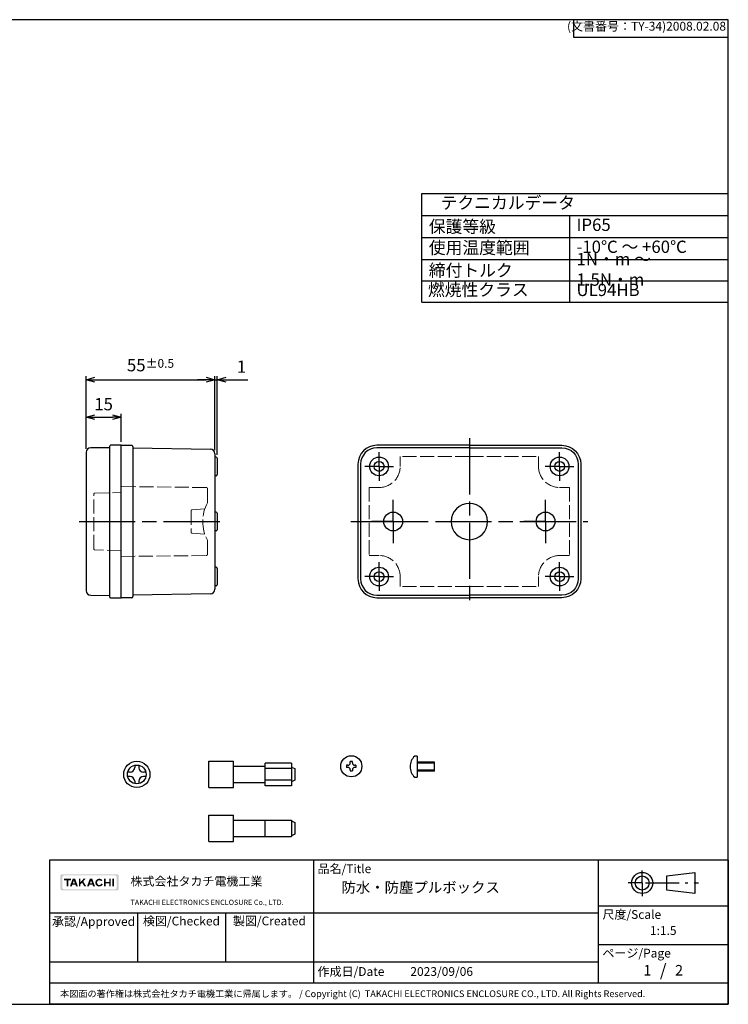
# Model space of a CAD drawing. Units: millimetres. Extents: x 0 to 1234, y 0 to 420.
# Drawn here: x 302 to 604, y 0 to 420 of the extents above; entities that cross this region are included whole.
import ezdxf
from ezdxf.enums import TextEntityAlignment as Align

# ---------------------------------------------------------------- set-up
doc = ezdxf.new("R2010")
doc.units = ezdxf.units.MM
doc.header["$LTSCALE"] = 2
for name, pattern in [('AM_ISO02W050x2', [3.75, 3, -0.75]), ('AM_ISO08W050', [18, 12, -1.5, 3, -1.5]), ('AM_ISO08W050x2', [9, 6, -0.75, 1.5, -0.75]), ('gen7a', [6.875, 4.75, -0.875, 0.375, -0.875])]:
    doc.linetypes.add(name, pattern=pattern)
doc.layers.add('7A', color=4, linetype='gen7a')
doc.layers.add('RAHM2', color=1, linetype='Continuous')
for name, color, linetype, lineweight in [('AM_5', 3, 'Continuous', 25), ('AM_7', 4, 'AM_ISO08W050', 25), ('AM_8', 1, 'Continuous', 25), ('ﾄｯﾌﾟｶﾊﾞｰ', 7, 'Continuous', 25), ('ﾄｯﾌﾟｶﾊﾞｰ0', 7, 'AM_ISO02W050x2', 13), ('ﾋﾞｽ', 8, 'Continuous', 25), ('ﾎﾞﾃﾞｨｰ', 2, 'Continuous', 25), ('ﾎﾞﾃﾞｨｰ0', 2, 'AM_ISO02W050x2', 13)]:
    doc.layers.add(name, color=color, linetype=linetype, lineweight=lineweight)
doc.styles.add('ACISOTS', font='isocp.shx', dxfattribs={"height": 1, "bigfont": 'extfont.shx'})
doc.styles.get("Standard").update_dxf_attribs({"font": 'ISOCP.SHX', "bigfont": 'EXTFONT.SHX'})
doc.dimstyles.new('AM_ISO$0', dxfattribs={"dimtxt": 3.5, "dimasz": 2.5, "dimexe": 1, "dimexo": 1, "dimgap": 1.5, "dimtad": 1, "dimdsep": 46, "dimtxsty": 'Standard', "dimblk": 'OPEN30', "dimcen": 0, "dimclrd": 3, "dimclre": 3, "dimclrt": 2, "dimadec": 0, "dimazin": 2, "dimtp": 0.1, "dimtm": 0.1, "dimtfac": 0.71, "dimtmove": 0, "dimatfit": 3, "dimldrblk": 'OPEN30', "dimfxl": 0, "dimlwd": -1, "dimlwe": -1, "dimarcsym": 0})

# ---------------------------------------------------------------- blocks, each defined once
blk = doc.blocks.new('_Open30')
at = {"color": 0, "linetype": 'ByBlock', "lineweight": -2}
for p, q in [((-1, 0.26794919), (0, 0)), ((0, 0), (-1, -0.26794919)), ((0, 0), (-1, 0))]:
    blk.add_line(p, q, dxfattribs=at)
blk = doc.blocks.new('*D15')
at = {"layer": 'AM_5', "color": 3, "transparency": 16777216}
for p, q in [((330.5476797110605, 236.9015527358033), (330.5476797110605, 251.9415777356471)), ((334.2976797110605, 250.4415777356471), (341.7976797110605, 250.4415777356471)), ((345.5476797110605, 239.9415777356471), (345.5476797110605, 251.9415777356471))]:
    blk.add_line(p, q, dxfattribs=at)
at = {"layer": 'Defpoints', "color": 0, "transparency": 16777216}
for p in [(345.5476797110605, 250.4415777356471), (330.5476797110605, 235.4015527358033), (345.5476797110605, 238.4415777356471)]:
    blk.add_point(p, dxfattribs=at)
at = {"layer": 'AM_5', "color": 3, "transparency": 16777216, "xscale": 3.75, "yscale": 3.75, "zscale": 3.75, "rotation": 180}
blk.add_blockref('_Open30', (330.5476797110605, 250.4415777356471), dxfattribs=at)
at = {"layer": 'AM_5', "color": 3, "transparency": 16777216, "xscale": 3.75, "yscale": 3.75, "zscale": 3.75}
blk.add_blockref('_Open30', (345.5476797110605, 250.4415777356471), dxfattribs=at)
at = {"layer": 'AM_5', "color": 2, "transparency": 16777216, "insert": (338.0476797110605, 255.3165777356471), "char_height": 5.25, "attachment_point": 5}
blk.add_mtext('15', dxfattribs=at)
blk = doc.blocks.new('*D16')
at = {"layer": 'AM_5', "color": 3, "transparency": 16777216}
for p, q in [((330.5476797110605, 236.9015527358033), (330.5476797110605, 267.9415777356471)), ((334.2976797110605, 266.4415777356471), (381.7976797110605, 266.4415777356471)), ((385.5476797110605, 236.3255695939697), (385.5476797110605, 267.9415777356471))]:
    blk.add_line(p, q, dxfattribs=at)
at = {"layer": 'Defpoints', "color": 0, "transparency": 16777216}
for p in [(385.5476797110605, 266.4415777356471), (330.5476797110605, 235.4015527358033), (385.5476797110605, 234.8255695939697)]:
    blk.add_point(p, dxfattribs=at)
at = {"layer": 'AM_5', "color": 3, "transparency": 16777216, "xscale": 3.75, "yscale": 3.75, "zscale": 3.75, "rotation": 180}
blk.add_blockref('_Open30', (330.5476797110605, 266.4415777356471), dxfattribs=at)
at = {"layer": 'AM_5', "color": 3, "transparency": 16777216, "xscale": 3.75, "yscale": 3.75, "zscale": 3.75}
blk.add_blockref('_Open30', (385.5476797110605, 266.4415777356471), dxfattribs=at)
at = {"layer": 'AM_5', "color": 2, "transparency": 16777216, "insert": (358.0476797110605, 272.6290777356471), "char_height": 5.25, "attachment_point": 5}
blk.add_mtext('55{}{\\A0;{\\H1.5x;}{\\A2;\\H0.71x;\\C3;%%p0.5}}', dxfattribs=at)
blk = doc.blocks.new('*D39')
at = {"layer": 'AM_5', "color": 3, "transparency": 16777216}
for p, q in [((381.7976797110605, 266.4415777356471), (378.0476797110605, 266.4415777356471)), ((385.5476797110605, 236.3255695939697), (385.5476797110605, 267.9415777356471)), ((385.5476797110605, 266.4415777356471), (386.5476797110605, 266.4415777356471)), ((386.5476797110605, 234.4415777356471), (386.5476797110605, 267.9415777356471)), ((390.2976797110605, 266.4415777356471), (399.5976797110605, 266.4415777356471))]:
    blk.add_line(p, q, dxfattribs=at)
at = {"layer": 'Defpoints', "color": 0, "transparency": 16777216}
for p in [(386.5476797110605, 266.4415777356471), (385.5476797110605, 234.8255695939697), (386.5476797110605, 232.9415777356471)]:
    blk.add_point(p, dxfattribs=at)
at = {"layer": 'AM_5', "color": 3, "transparency": 16777216, "xscale": 3.75, "yscale": 3.75, "zscale": 3.75}
blk.add_blockref('_Open30', (385.5476797110605, 266.4415777356471), dxfattribs=at)
at = {"layer": 'AM_5', "color": 3, "transparency": 16777216, "xscale": 3.75, "yscale": 3.75, "zscale": 3.75, "rotation": 180}
blk.add_blockref('_Open30', (386.5476797110605, 266.4415777356471), dxfattribs=at)
at = {"layer": 'AM_5', "color": 2, "transparency": 16777216, "insert": (396.8226797110605, 271.3165777356471), "char_height": 5.25, "attachment_point": 5}
blk.add_mtext('1', dxfattribs=at)
blk = doc.blocks.new('TK-A3')
for p, q in [((359, 280), (359, 275)), ((359, 275), (403, 275))]:
    blk.add_line(p, q)
blk.add_lwpolyline([(0, 0), (403, 0), (403, 280), (0, 280.0000000000001)], close=True)
at = {"insert": (402.3592953827349, 276.108542987227), "char_height": 2.5, "width": 43.07840397728299, "attachment_point": 9}
blk.add_mtext('(文書番号：TY-34)2008.02.08', dxfattribs=at)
blk = doc.blocks.new('A$C0FAF06CF')
at = {"layer": 'AM_8'}
h = blk.add_hatch(color=1, dxfattribs=at)
edge = h.paths.add_edge_path()
edge.add_line((-8.013599999999968, -2.411500000000411), (8.013600000000068, -2.411500000000414))
edge.add_arc((8.013600000000054, -1.773380000000513), 0.6381199999999012, 270, 360)
edge.add_line((8.651719999999955, -1.773380000000513), (8.651719999999969, 1.773379999999486))
edge.add_arc((8.013600000000025, 1.773379999999429), 0.638119999999958, 5.103880138248065e-12, 90.0000000000013)
edge.add_line((8.013599999999997, 2.411499999999391), (-8.013599999999997, 2.411499999999387))
edge.add_arc((-8.013600000000025, 1.773379999999436), 0.638119999999951, 89.99999999999682, 179.9999999999955)
edge.add_line((-8.651719999999983, 1.773379999999486), (-8.651719999999983, -1.773380000000506))
edge.add_arc((-8.013600000000025, -1.773380000000458), 0.638119999999951, 180.0000000000043, 270.0000000000045)
edge = h.paths.add_edge_path(flags=16)
edge.add_line((-7.471939999999961, 2.092439999999486), (7.471940000000018, 2.092439999999479))
edge.add_arc((7.471940000000046, 1.550779999999479), 0.5416600000000003, 7.958078640513122e-13, 90.00000000000148, ccw=False)
edge.add_line((8.013600000000025, 1.550779999999486), (8.013600000000025, -1.550780000000506))
edge.add_arc((7.471940000000018, -1.550780000000502), 0.5416600000000074, 270, 359.99999999999966, ccw=False)
edge.add_line((7.471940000000018, -2.092440000000506), (-7.471939999999961, -2.092440000000513))
edge.add_arc((-7.471939999999961, -1.550780000000506), 0.5416600000000074, 180, 270, ccw=False)
edge.add_line((-8.013599999999968, -1.550780000000506), (-8.013599999999968, 1.550779999999486))
edge.add_arc((-7.471939999999961, 1.550779999999486), 0.5416600000000003, 90, 180, ccw=False)
for points in [[(-5.453699999999969, 0.5935999999994923), (-5.453699999999969, 1.038799999999492), (-7.531299999999987, 1.038799999999492), (-7.531299999999987, 0.5935999999994923), (-6.759619999999984, 0.5935999999994923), (-6.759619999999984, -1.224300000000516), (-6.225379999999973, -1.224300000000516), (-6.225379999999973, 0.5935999999994923)], [(-3.146079999999984, 1.038799999999492), (-3.146079999999984, -1.224300000000516), (-2.671199999999942, -1.224300000000516), (-2.671199999999942, -0.6184186206901412), (-2.193432261217481, -0.1027759420753025), (-1.520149446800417, -1.224300000000516), (-0.9571799999999939, -1.224300000000516), (-1.851807874889658, 0.2659306476478651), (-1.135707252964409, 1.038799999999492), (-1.788279380580377, 1.038799999999492), (-2.671199999999942, 0.08588602895155795), (-2.671199999999942, 1.038799999999492)], [(4.304715008555604, 1.038799999999492), (4.304715008555604, -1.224300000000516), (4.775885008555576, -1.224300000000516), (4.775885008555576, -0.3153500000005121), (5.829525008555606, -0.3153500000005121), (5.829525008555606, -1.224300000000516), (6.300695008555579, -1.224300000000516), (6.300695008555579, 1.038799999999492), (5.829525008555606, 1.038799999999492), (5.829525008555606, 0.1298499999994878), (4.775885008555576, 0.1298499999994878), (4.775885008555576, 1.038799999999492)], [(7.28013500855559, -1.224300000000516), (7.28013500855559, 1.038799999999492), (6.805255008555605, 1.038799999999492), (6.805255008555605, -1.224300000000516)]]:
    blk.add_hatch(color=1, dxfattribs=at).paths.add_polyline_path(points)
h = blk.add_hatch(color=1, dxfattribs=at)
h.paths.add_polyline_path([(-5.264049114754044, -1.224300000000516), (-5.084217508196673, -0.7345800000005109), (-4.161102491803263, -0.7345800000005109), (-3.981270885245877, -1.224300000000516), (-3.420619999999971, -1.224300000000516), (-4.251659999999958, 1.038799999999492), (-4.993659999999977, 1.038799999999492), (-5.82469999999995, -1.224300000000516)])
h.paths.add_polyline_path([(-4.332759934426207, -0.2671200000005083), (-4.912560065573729, -0.2671200000005083), (-4.622659999999968, 0.5223399999994971)], flags=16)
h = blk.add_hatch(color=1, dxfattribs=at)
h.paths.add_polyline_path([(-0.1961891147540484, -1.224300000000516), (-0.01635750819667692, -0.7345800000005109), (0.9067575081967476, -0.7345800000005109), (1.086589114754119, -1.224300000000516), (1.647240000000011, -1.224300000000516), (0.8162000000000376, 1.038799999999492), (0.07420000000001892, 1.038799999999492), (-0.7568399999999542, -1.224300000000516)])
h.paths.add_polyline_path([(0.7351000655737892, -0.2671200000005083), (0.1552999344262673, -0.2671200000005083), (0.4452000000000282, 0.5223399999994971)], flags=16)
h = blk.add_hatch(color=1, dxfattribs=at)
edge = h.paths.add_edge_path()
edge.add_ellipse((2.878960000000006, -0.09275000000052636), major_axis=(0, 0.7271600000000495), ratio=0.8673469387754512, start_angle=304.6510247185947, end_angle=609.4109213221484)
edge.add_line((3.469375036740871, -0.3484654247793539), (3.941135008555591, -0.5527900000005097))
edge.add_arc((2.878960000000006, -0.09275000000051214), 1.157520000000027, 38.550540790803325, 336.58201840165333, ccw=False)
edge.add_line((3.784208621486187, 0.6286219454599618), (3.397792961318373, 0.3206961337928842))
blk = doc.blocks.new('TK-仕様書(和英併記)_221115')
for p, q in [((0, 41), (-193, 41)), ((-193, 41), (-193, 0)), ((-118, 41), (-118, 6)), ((-37, 41), (-37, 6)), ((0, 41), (0, 0)), ((-17.5, 36.5), (-9.5, 37.5)), ((-17.5, 32.5), (-17.5, 36.5)), ((-9.5, 37.5), (-9.5, 31.5)), ((-9.5, 31.5), (-17.5, 32.5)), ((-193, 25.99999999999994), (-37, 25.99999999999994)), ((-168.0000000000001, 25.99999999999994), (-168, 12)), ((-143.0000000000001, 25.99999999999994), (-143.0000000000001, 12)), ((-37, 28), (0, 28)), ((-37, 17), (0, 17)), ((-37.00000000000011, 12), (-193, 12)), ((0, 6), (-193, 6)), ((0, 0), (-193, 0))]:
    blk.add_line(p, q)
for radius in [3, 2]:
    blk.add_circle((-24.5, 34.5), radius)
at = {"layer": '7A'}
for p, q in [((-24.5, 34.5), (-24.5, 38.07478664473149)), ((-24.5, 34.5), (-28.5, 34.5)), ((-24.5, 34.5), (-24.5, 30.78991724228479)), ((-23.5, 34.5), (-8.5, 34.5))]:
    blk.add_line(p, q, dxfattribs=at)
at = {"xscale": 0.96, "yscale": 0.96, "zscale": 0.96}
blk.add_blockref('A$C0FAF06CF', (-181.6455717699872, 34.68781725888325), dxfattribs=at)
at = {"attachment_point": 4}
for s, insert, char_height, width in [('{\\fMS PGothic|b0|i0|c128|p50;株式会社タカチ電機工業}', (-170, 35), 2.5, 45.82642997810501), ('{\\fArial|b0|i0|c128|p34;TAKACHI ELECTRONICS ENCLOSURE Co., LTD.}', (-170, 29), 1.5, 47.81805962271847)]:
    blk.add_mtext(s, dxfattribs=dict(at, insert=insert, char_height=char_height, width=width))
at = {"insert": (-190, 3), "char_height": 1.9, "attachment_point": 4}
blk.add_mtext_dynamic_manual_height_columns('{\\fMS PGothic|b0|i0|c128|p50;本図面の著作権は株式会社タカチ電機工業に帰属します。\\fMS PGothic|b0|i0|c0|p50; / Copyright (C)\\~ TAKACHI ELECTRONICS \\fMS PGothic|b0|i0|c128|p50;ENCLOSURE CO., LTD. All Rights Reserved.}', width=170.5389916538464, gutter_width=15, heights=[0], dxfattribs=at)
for tag, height, p in [('品名', 3, (-110, 33.24999999999994)), ('TITLE', 2.5, (-110, 28.24999999999994)), ('型番', 3, (-110, 16.8380177036398))]:
    blk.add_attdef(tag, text='', height=height).set_placement(p, align=Align.MIDDLE_LEFT)
for tag, height, p in [('GEN-TITLE-SCA', 2.5, (-18.5, 20.65051770363984)), ('承認', 2.5, (-180.7195176573869, 16.8380177036398)), ('検図', 2.5, (-155.5000000000001, 16.8380177036398)), ('製図', 2.5, (-130.5000000000001, 16.8380177036398)), ('ページNO.', 3, (-23, 9.29271309525528)), ('総ページ数', 3, (-14, 9.29271309525528)), ('部品サイズ', 2.5, (-155.5, 9)), ('GEN-TITLE-DAT', 2.5, (-81.5, 9))]:
    blk.add_attdef(tag, text='', height=height).set_placement(p, align=Align.MIDDLE)
at = {"layer": 'RAHM2', "char_height": 2.5}
for s, insert, width, attachment_point in [('品名/Title', (-116.8002551371314, 39.80103540727967), 90, 1), ('検図/Checked', (-155.5, 24.92584712714763), 19.8526851587086, 2), ('製図/Created', (-130.5, 24.95800561859733), 19.44564691649168, 2), ('尺度/Scale', (-35.80025513713144, 26.80103540727967), 20, 1), ('承認/Approved', (-180.5000000000001, 24.8010354072796), 22.21535073038012, 2), ('ページ/Page', (-35.80025513713144, 15.80103540727967), 20, 1), ('作成日/Date', (-116.8002551371314, 9), 17.84866863742184, 4)]:
    blk.add_mtext(s, dxfattribs=dict(at, insert=insert, width=width, attachment_point=attachment_point))
at = {"layer": 'RAHM2', "color": 0, "insert": (-18.5, 9.29271309525528), "char_height": 3.5, "width": 4.469919821818735, "attachment_point": 5}
blk.add_mtext('/', dxfattribs=at)

msp = doc.modelspace()

# ---------------------------------------------------------------- linework, layer by layer
at = {"color": 7}
for p, q in [((473.7477860000529, 299.4895312499992), (473.7477860000529, 345.9000000000001)), ((473.7477860000529, 345.9000000000001), (604.5, 345.9000000000001)), ((604.4999999999999, 299.4895312499992), (604.5, 345.9000000000001)), ((473.7477860000529, 336.5217187500001), (604.5, 336.5217187500001)), ((473.7477860000529, 299.4895312499992), (604.4999999999999, 299.4895312499992))]:
    msp.add_line(p, q, dxfattribs=at)
at = {"color": 1}
for p, q in [((536.7477860000529, 336.5217187500001), (536.7477860000529, 299.4895312499992)), ((473.7477860000529, 327.1434374999999), (604.5, 327.1434374999999)), ((473.7477860000529, 317.7651562499994), (604.5, 317.7651562499994)), ((473.7477860000529, 308.6273437499993), (604.4999999999999, 308.6273437499993))]:
    msp.add_line(p, q, dxfattribs=at)
at = {"layer": 'AM_7'}
for p, q in [((494.0476797110605, 241.4415777356471), (494.0476797110605, 170.4415777356471)), ((327.5476797110605, 205.9415777356471), (388.5476797110605, 205.9415777356471)), ((443.5476797110605, 205.9415777356471), (544.5476797110605, 205.9415777356471))]:
    msp.add_line(p, q, dxfattribs=at)
at = {"layer": 'AM_7', "linetype": 'AM_ISO08W050x2'}
for p, q in [((455.5476797110605, 229.4415777356471), (455.5476797110605, 235.5344406706765)), ((532.5476797110605, 229.4415777356471), (532.5476797110605, 235.5344406706765)), ((455.5476797110605, 229.4415777356471), (449.454816776031, 229.4415777356471)), ((455.5476797110605, 229.4415777356471), (461.64054264609, 229.4415777356471)), ((455.5476797110605, 229.4415777356471), (455.5476797110605, 223.3487148006175)), ((532.5476797110605, 229.4415777356471), (526.454816776031, 229.4415777356471)), ((532.5476797110605, 229.4415777356471), (538.64054264609, 229.4415777356471)), ((532.5476797110605, 229.4415777356471), (532.5476797110605, 223.3487148006175)), ((461.5476797110605, 205.9415777356471), (461.5476797110605, 215.1915777356471)), ((526.5476797110605, 205.9415777356471), (526.5476797110605, 215.1915777356471)), ((461.5476797110605, 205.9415777356471), (452.2976797110605, 205.9415777356471)), ((461.5476797110605, 205.9415777356471), (470.7976797110605, 205.9415777356471)), ((461.5476797110605, 205.9415777356471), (461.5476797110605, 196.6915777356471)), ((526.5476797110605, 205.9415777356471), (517.2976797110605, 205.9415777356471)), ((526.5476797110605, 205.9415777356471), (535.7976797110605, 205.9415777356471)), ((526.5476797110605, 205.9415777356471), (526.5476797110605, 196.6915777356471)), ((455.5476797110605, 182.4415777356471), (455.5476797110605, 188.5344406706765)), ((532.5476797110605, 182.4415777356471), (532.5476797110605, 188.5344406706765)), ((455.5476797110605, 182.4415777356471), (449.454816776031, 182.4415777356471)), ((455.5476797110605, 182.4415777356471), (455.5476797110605, 176.3487148006175)), ((455.5476797110605, 182.4415777356471), (461.64054264609, 182.4415777356471)), ((532.5476797110605, 182.4415777356471), (526.454816776031, 182.4415777356471)), ((532.5476797110605, 182.4415777356471), (538.64054264609, 182.4415777356471)), ((532.5476797110605, 182.4415777356471), (532.5476797110605, 176.3487148006175))]:
    msp.add_line(p, q, dxfattribs=at)
at = {"layer": 'ﾄｯﾌﾟｶﾊﾞｰ'}
for p, q in [((330.5476797110605, 235.4015527358033), (330.5476797110605, 176.4816027354909)), ((340.5476797110605, 237.4415777356471), (332.5376798360581, 237.4015277362721)), ((340.5476797110605, 237.9415777356471), (340.5476797110605, 173.9415777356471)), ((345.5476797110605, 238.4415777356471), (341.0476797110605, 238.4415777356471)), ((345.5476797110605, 173.4415777356471), (345.5476797110605, 238.4415777356471)), ((332.5376798360581, 174.4816277350221), (340.5476797110605, 174.4415777356471)), ((341.0476797110605, 173.4415777356471), (345.5476797110605, 173.4415777356471))]:
    msp.add_line(p, q, dxfattribs=at)
for centre, radius, start, end in [((332.5476797110605, 235.4015527358033), 2, 90.28647651027687, 180), ((341.0476797110605, 237.9415777356471), 0.5, 90, 180), ((332.5476797110605, 176.4816027354909), 2, 180, 269.7135234897231), ((341.0476797110605, 173.9415777356471), 0.5, 180, 270)]:
    msp.add_arc(centre, radius, start, end, dxfattribs=at)
at = {"layer": 'ﾄｯﾌﾟｶﾊﾞｰ0'}
for p, q in [((333.8476797110606, 194.3289215613686), (333.8476797110606, 217.5542339099256)), ((334.3348634106642, 218.0540696253806), (345.5476797110605, 218.3415777356472)), ((345.5476797110605, 193.541577735647), (334.3348634106643, 193.8290858459136))]:
    msp.add_line(p, q, dxfattribs=at)
for centre, start, end in [((334.3476797110606, 217.5542339099256), 91.4688007143864, 180), ((334.3476797110606, 194.3289215613686), 180, 268.5311992856136)]:
    msp.add_arc(centre, 0.5, start, end, dxfattribs=at)
at = {"layer": 'ﾋﾞｽ'}
for p, q in [((471.7394808516932, 105.8690779629057), (470.7394808516932, 105.8690779629057)), ((471.7394808516932, 105.8690779629057), (471.7394808516932, 96.86907796290575)), ((351.3030005511748, 101.9655338322161), (351.3030005511748, 100.9680987782351)), ((353.1030005511748, 101.9655338322161), (353.1030005511748, 100.9680987782351)), ((382.9043629587055, 92.46809877823512), (382.9043629587055, 103.6680987782352)), ((382.9043629587055, 103.6680987782352), (393.4043629587055, 103.6680987782352)), ((393.4043629587055, 92.46809877823512), (393.4043629587055, 103.6680987782352)), ((393.4043629587055, 101.568098778235), (406.9043629587055, 101.568098778235)), ((406.9043629587055, 93.21809877823512), (406.9043629587055, 102.9180987782352)), ((418.2043629587056, 102.9180987782352), (406.9043629587055, 102.9180987782352)), ((418.2043629587055, 102.9180987782352), (418.2043629587055, 93.21809877823512)), ((418.2043629587055, 101.2180987782351), (419.6043629587058, 100.568098778235)), ((441.6966246902706, 101.9760165645462), (441.6966246902706, 101.0760165645463)), ((442.2466246902706, 101.9760165645462), (441.6966246902706, 101.9760165645462)), ((442.2466246902706, 101.0760165645463), (441.6966246902706, 101.0760165645463)), ((444.1466246902706, 103.5260165645461), (443.2466246902706, 103.5260165645461)), ((443.2466246902706, 102.9760165645462), (443.2466246902706, 103.5260165645461)), ((444.1466246902706, 102.9760165645462), (444.1466246902706, 103.5260165645461)), ((445.6966246902711, 101.9760165645462), (445.1466246902706, 101.9760165645462)), ((445.6966246902711, 101.0760165645463), (445.1466246902706, 101.0760165645463)), ((445.6966246902706, 101.9760165645462), (445.6966246902706, 101.0760165645463)), ((479.2394808516932, 103.3190779629058), (471.7394808516932, 103.3190779629058)), ((479.2394808516932, 102.9190779629059), (471.7394808516932, 102.9190779629059)), ((479.2394808516932, 99.41907796290593), (479.2394808516932, 103.3190779629058)), ((349.3030005511748, 98.96809877823512), (348.3055654971938, 98.96809877823512)), ((349.3030005511748, 97.16809877823516), (348.3055654971938, 97.16809877823516)), ((356.1004356051558, 98.96809877823512), (355.1030005511748, 98.96809877823512)), ((356.1004356051558, 97.16809877823516), (355.1030005511748, 97.16809877823516)), ((418.2043629587055, 100.568098778235), (406.9043629587055, 100.568098778235)), ((419.6043629587058, 100.568098778235), (419.6043629587058, 95.56809877823503)), ((443.2466246902706, 100.0760165645463), (443.2466246902706, 99.52601656454613)), ((443.2466246902706, 99.52601656454613), (444.1466246902706, 99.52601656454613)), ((444.1466246902706, 100.0760165645463), (444.1466246902706, 99.52601656454613)), ((470.7394808516932, 96.86907796290575), (471.7394808516932, 96.86907796290575)), ((479.2394808516932, 99.8190779629058), (471.7394808516932, 99.8190779629058)), ((479.2394808516932, 99.41907796290593), (471.7394808516932, 99.41907796290593)), ((351.3030005511748, 95.16809877823516), (351.3030005511748, 94.17066372425415)), ((353.1030005511748, 95.16809877823516), (353.1030005511748, 94.17066372425415)), ((382.9043629587055, 92.46809877823512), (393.4043629587055, 92.46809877823512)), ((393.404362958706, 94.56809877823503), (406.9043629587055, 94.56809877823503)), ((418.2043629587055, 95.56809877823503), (406.9043629587055, 95.56809877823503)), ((418.2043629587056, 93.21809877823512), (406.9043629587055, 93.21809877823512)), ((419.6043629587058, 95.56809877823503), (418.2043629587052, 94.91809877823516)), ((382.9043629587055, 69.44226977205312), (382.9043629587055, 80.64226977205317)), ((382.9043629587055, 80.64226977205317), (393.4043629587055, 80.64226977205317)), ((393.4043629587055, 69.44226977205312), (393.4043629587055, 80.64226977205317)), ((393.4043629587055, 78.54226977205326), (418.2043629587056, 78.54226977205326)), ((406.9043629587056, 71.54226977205326), (406.9043629587056, 78.54226977205326)), ((418.2043629587055, 78.54226977205326), (418.2043629587055, 71.54226977205326)), ((418.2043629587055, 78.19226977205312), (419.6043629587058, 77.54226977205326)), ((419.6043629587058, 77.54226977205326), (419.6043629587058, 72.54226977205326)), ((393.404362958706, 71.54226977205326), (418.2043629587055, 71.54226977205326)), ((419.6043629587058, 72.54226977205326), (418.2043629587052, 71.89226977205317)), ((382.9043629587055, 69.44226977205312), (393.4043629587055, 69.44226977205312))]:
    msp.add_line(p, q, dxfattribs=at)
for centre, radius in [((443.6966246902706, 101.5260165645461), 4.5), ((352.2030005511748, 98.06809877823503), 5.6), ((352.2030005511748, 98.06809877823503), 4)]:
    msp.add_circle(centre, radius, dxfattribs=at)
for centre, radius, start, end in [((474.8019808516932, 101.369077962906), 6.062500000000055, 132.0750220508421, 227.9249779491579), ((349.3030005511748, 100.9680987782351), 2, 270, 0), ((355.1030005511748, 100.9680987782351), 2, 180, 270), ((442.2466246902706, 102.9760165645462), 1, 270, 0), ((442.2466246902706, 100.0760165645463), 1, 0, 90), ((445.1466246902706, 102.9760165645462), 1, 180, 270), ((445.1466246902706, 100.0760165645463), 1, 90, 180), ((349.3030005511748, 95.16809877823516), 2, 0, 90), ((355.1030005511748, 95.16809877823516), 2, 90, 180)]:
    msp.add_arc(centre, radius, start, end, dxfattribs=at)
at = {"layer": 'ﾎﾞﾃﾞｨｰ'}
for p, q in [((345.5476797110605, 238.4415777356471), (350.0476797110605, 238.4415777356471)), ((345.5476797110605, 173.4415777356471), (345.5476797110605, 238.4415777356471)), ((350.5476797110605, 237.9415777356471), (350.5476797110605, 173.9415777356471)), ((350.5476797110605, 237.3915777356472), (383.5819603885555, 236.8252757811758)), ((385.5476797110605, 234.8255695939697), (385.5476797110605, 177.0575858773245)), ((386.0476797110605, 233.4415777356471), (385.5476797110605, 233.4415777356471)), ((386.5476797110605, 232.9415777356471), (386.5476797110605, 225.9415777356471)), ((386.0476797110605, 225.4415777356471), (385.5476797110605, 225.4415777356471)), ((386.0476797110605, 209.9415777356471), (385.5476797110605, 209.9415777356471)), ((386.5476797110605, 209.4415777356471), (386.5476797110605, 202.4415777356471)), ((386.0476797110605, 201.9415777356471), (385.5476797110605, 201.9415777356471)), ((386.0476797110605, 186.4415777356471), (385.5476797110605, 186.4415777356471)), ((386.5476797110605, 185.9415777356471), (386.5476797110605, 178.9415777356471)), ((386.0476797110605, 178.4415777356471), (385.5476797110605, 178.4415777356471)), ((350.0476797110605, 173.4415777356471), (345.5476797110605, 173.4415777356471)), ((383.5819603885554, 175.0578796901184), (350.5476797110605, 174.4915777356471))]:
    msp.add_line(p, q, dxfattribs=at)
for points in [[(494.0476797110605, 238.4415777356471), (454.5476797110605, 238.4415777356471, 0.414213562373095), (446.5476797110605, 230.4415777356471), (446.5476797110605, 181.4415777356471, 0.414213562373095), (454.5476797110605, 173.4415777356471), (494.0476797110605, 173.4415777356471)], [(494.0476797110605, 237.3415777356472), (454.5476797110605, 237.3415777356472, 0.4142135623730943), (447.6476797110605, 230.4415777356471), (447.6476797110605, 181.4415777356471, 0.4142135623730943), (454.5476797110605, 174.541577735647), (494.0476797110605, 174.541577735647)], [(494.0476797110605, 238.4415777356471), (533.5476797110605, 238.4415777356471, -0.414213562373095), (541.5476797110605, 230.4415777356471), (541.5476797110605, 181.4415777356471, -0.414213562373095), (533.5476797110605, 173.4415777356471), (494.0476797110605, 173.4415777356471)], [(494.0476797110605, 237.3415777356472), (533.5476797110605, 237.3415777356472, -0.4142135623730943), (540.4476797110605, 230.4415777356471), (540.4476797110605, 181.4415777356471, -0.4142135623730943), (533.5476797110605, 174.541577735647), (494.0476797110605, 174.541577735647)]]:
    msp.add_lwpolyline(points, format="xyb", dxfattribs=at)
for centre, radius in [((455.5476797110605, 229.4415777356471), 4), ((455.5476797110605, 229.4415777356471), 2.1), ((532.5476797110605, 229.4415777356471), 4), ((532.5476797110605, 229.4415777356471), 2.1), ((461.5476797110605, 205.9415777356471), 4), ((526.5476797110605, 205.9415777356471), 4), ((455.5476797110605, 182.4415777356471), 4), ((532.5476797110605, 182.4415777356471), 4), ((455.5476797110605, 182.4415777356471), 2.1), ((532.5476797110605, 182.4415777356471), 2.1)]:
    msp.add_circle(centre, radius, dxfattribs=at)
for centre, radius, start, end in [((350.0476797110605, 237.9415777356471), 0.5, 0, 90), ((383.5476797110605, 234.8255695939697), 2, 0, 89.01788283677593), ((386.0476797110605, 232.9415777356471), 0.5, 0, 90), ((386.0476797110605, 225.9415777356471), 0.5, 270, 0), ((494.0476797110605, 205.9415777356471), 7.75, 90, 270), ((494.0476797110605, 205.9415777356471), 7.75, 270, 90), ((386.0476797110605, 209.4415777356471), 0.5, 0, 90), ((386.0476797110605, 202.4415777356471), 0.5, 270, 0), ((386.0476797110605, 185.9415777356471), 0.5, 0, 90), ((383.5476797110605, 177.0575858773245), 2, 270.9821171632241, 0), ((386.0476797110605, 178.9415777356471), 0.5, 270, 0), ((350.0476797110605, 173.9415777356471), 0.5, 270, 0)]:
    msp.add_arc(centre, radius, start, end, dxfattribs=at)
at = {"layer": 'ﾎﾞﾃﾞｨｰ0'}
for p, q in [((464.5476797110605, 229.4415777356471), (464.5476797110606, 233.6915777356471)), ((494.0476797110605, 233.6915777356471), (464.5476797110605, 233.6915777356471)), ((494.0476797110605, 233.6915777356471), (523.5476797110605, 233.6915777356471)), ((523.5476797110605, 229.4415777356471), (523.5476797110605, 233.6915777356471)), ((381.8531141726448, 220.4469534480213), (345.5476797110605, 220.8415777356472)), ((382.3476797110606, 213.9415777356471), (382.3476797110606, 219.946982982266)), ((455.5476797110605, 220.4415777356471), (451.2976797110605, 220.4415777356471)), ((451.2976797110605, 220.4415777356471), (451.2976797110605, 191.4415777356471)), ((532.5476797110605, 220.4415777356471), (536.7976797110605, 220.4415777356471)), ((536.7976797110605, 220.4415777356471), (536.7976797110605, 191.4415777356471)), ((375.3476797110605, 210.4785621660162), (375.3476797110605, 201.404593305278)), ((381.2462269485678, 211.3953121385323), (375.8093314616181, 210.9770894087669)), ((375.8093314616181, 200.9060660625273), (381.2462269485677, 200.4878433327619)), ((382.3476797110605, 191.9361724890282), (382.3476797110605, 197.9415777356471)), ((345.5476797110605, 191.041577735647), (381.8531141726448, 191.4362020232729)), ((455.5476797110605, 191.4415777356471), (451.2976797110605, 191.4415777356471)), ((532.5476797110605, 191.4415777356471), (536.7976797110605, 191.4415777356471)), ((464.5476797110605, 182.4415777356471), (464.5476797110605, 178.1915777356471)), ((523.5476797110605, 182.4415777356471), (523.5476797110605, 178.1915777356471)), ((494.0476797110605, 178.1915777356471), (464.5476797110605, 178.1915777356471)), ((494.0476797110605, 178.1915777356471), (523.5476797110605, 178.1915777356471))]:
    msp.add_line(p, q, dxfattribs=at)
for centre, radius, start, end in [((455.5476797110605, 229.4415777356471), 9, 270, 0), ((532.5476797110605, 229.4415777356471), 9, 180, 270), ((381.8476797110606, 219.946982982266), 0.5, 0, 89.37724431279453), ((375.8476797110605, 210.4785621660162), 0.5, 94.3987053549957, 180), ((397.3476797110603, 205.9415777356471), 16.99999999999986, 151.9275130641451, 208.0724869358545), ((375.8476797110605, 201.404593305278), 0.5, 180, 265.6012946450035), ((381.8476797110605, 191.9361724890282), 0.5, 270.6227556872055, 0), ((455.5476797110605, 182.4415777356471), 9, 0, 90), ((532.5476797110605, 182.4415777356471), 9, 90, 180)]:
    msp.add_arc(centre, radius, start, end, dxfattribs=at)

# ---------------------------------------------------------------- block references
at = {"lineweight": 0, "xscale": 1.5, "yscale": 1.5, "zscale": 1.5}
msp.add_blockref('TK-A3', (0, 0), dxfattribs=at)
msp.add_blockref('TK-仕様書(和英併記)_221115', (604.5, 0), dxfattribs=at).add_auto_attribs({'品名': '防水・防塵プルボックス', 'GEN-TITLE-DAT': '2023/09/06', 'GEN-TITLE-SCA': '1:1.5', 'ページNO.': '1', '総ページ数': '2'})

# ---------------------------------------------------------------- texts
at = {"color": 2, "insert": (510.4323620309102, 341.2108593750002), "char_height": 5.250000000000001, "attachment_point": 5, "style": 'ACISOTS'}
msp.add_mtext('テクニカルデータ', dxfattribs=at)
at = {"color": 2, "attachment_point": 4, "style": 'ACISOTS'}
for s, insert, char_height, width in [('保護等級', (476.7477860000529, 331.0924467308619), 5.25, 56.70753625855561), ('IP65', (539.747786000053, 331.8325781249999), 5.250000000000001, 45.04535962722227), ('使用温度範囲', (476.7477860000529, 322.0559750414009), 5.25, 52.96906745879141), ('-10℃ ～ +60℃', (539.7477860000529, 322.4542968749996), 5.25, 49.8615111703011), ('1N・m ～ 1.5N・m', (539.7477860000529, 312.8297438028679), 5.25, 60.00000000000002), ('締付トルク', (476.7477860000529, 312.3941357691856), 5.25, 52.96906745879141), ('燃焼性クラス', (476.3687051574132, 304.124853696279), 5.25, 53.84870377664629), ('UL94HB', (539.7477860000529, 304.0584374999993), 5.25, 47.58875659346538)]:
    msp.add_mtext(s, dxfattribs=dict(at, insert=insert, char_height=char_height, width=width))

# ---------------------------------------------------------------- dimensions: what is measured, and where the dimension line sits
at = {"layer": 'AM_5'}
dim = msp.add_linear_dim(base=(385.5476797110605, 266.4415777356471), p1=(330.5476797110605, 235.4015527358033), p2=(385.5476797110605, 234.8255695939697), text='<>{}{\\A0;{\\H1.5x;}{\\A2;\\H0.71x;\\C3;%%p0.5}}', dimstyle='AM_ISO$0', override={"dimscale": 1.5, "dimpost": '', "dimtp": 0.5, "dimtm": 0.5, "dimtdec": 2, "dimtzin": 8}, dxfattribs=at)
dim.commit()
dim.dimension.update_dxf_attribs({"geometry": '*D16', "text_midpoint": (358.0476797110605, 272.6290777356471)})
for base, p1, p2, override, picture, middle in [((386.5476797110605, 266.4415777356471), (385.5476797110605, 234.8255695939697), (386.5476797110605, 232.9415777356471), {"dimscale": 1.5, "dimdec": 1}, '*D39', (396.8226797110605, 271.3165777356471)), ((345.5476797110605, 250.4415777356471), (330.5476797110605, 235.4015527358033), (345.5476797110605, 238.4415777356471), {"dimscale": 1.5}, '*D15', (338.0476797110605, 255.3165777356471))]:
    dim = msp.add_linear_dim(base=base, p1=p1, p2=p2, dimstyle='AM_ISO$0', override=override, dxfattribs=at)
    dim.commit()
    dim.dimension.update_dxf_attribs({"geometry": picture, "text_midpoint": middle})

doc.saveas('drawing.dxf')
